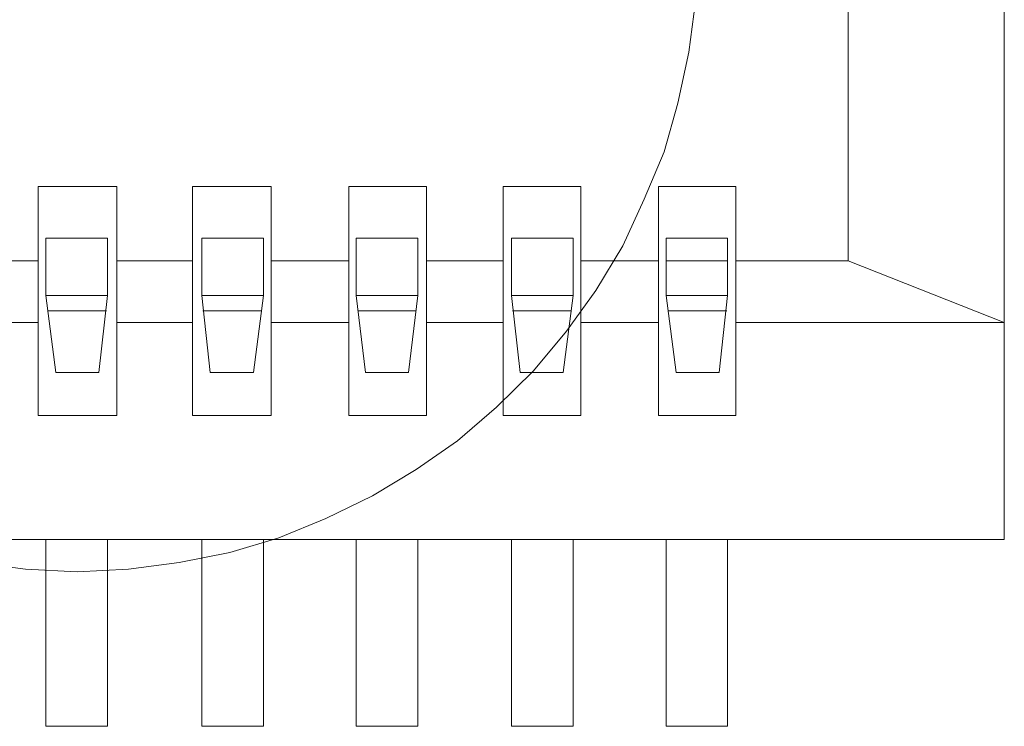
# Model space of a CAD drawing. Units: millimetres. Extents: x 24.3 to 42.7, y -14.1 to -1.2.
# Drawn here: x 39.8 to 41.1, y -11.1 to -10.2 of the extents above; entities that cross this region are included whole.
import ezdxf

# ---------------------------------------------------------------- set-up
doc = ezdxf.new("R2010")
doc.units = ezdxf.units.MM
doc.header["$MEASUREMENT"] = 0
doc.layers.get('0').update_dxf_attribs({"linetype": 'CONTINUOUS'})

msp = doc.modelspace()

# ---------------------------------------------------------------- linework, layer by layer
at = {"color": 7, "linetype": 'Continuous', "lineweight": 18, "true_color": 0x000007}
for points in [[(41.1476, -10.8893), (41.1476, -9.3247)], [(41.1476, -9.6127), (40.9404, -9.6968), (40.9404, -10.5195)], [(39.8651, -10.7246), (39.8651, -10.4208)], [(39.8651, -10.7246), (39.8651, -10.4208)], [(39.8651, -10.7246), (39.8651, -10.4208)], [(39.8651, -10.7246), (39.8651, -10.4208)], [(39.8651, -10.7246), (39.8651, -10.4208)], [(39.8651, -10.7246), (39.8651, -10.4208)], [(39.8651, -10.7246), (39.8651, -10.4208)], [(39.8651, -10.7246), (39.8651, -10.4208)], [(39.8651, -10.7246), (39.8651, -10.4208)], [(39.8651, -10.7246), (39.8651, -10.4208)], [(39.8651, -10.7246), (39.8651, -10.4208)], [(39.8651, -10.7246), (39.8651, -10.4208)], [(39.8651, -10.7246), (39.8651, -10.4208)], [(39.8651, -10.7246), (39.8651, -10.4208)], [(39.8651, -10.7246), (39.8651, -10.4208)], [(39.8651, -10.7246), (39.8651, -10.4208)], [(39.8651, -10.7246), (39.8651, -10.4208)], [(39.8651, -10.7246), (39.8651, -10.4208)], [(39.8651, -10.7246), (39.8651, -10.4208)], [(39.8651, -10.7246), (39.8651, -10.4208)], [(39.8651, -10.4208), (39.9693, -10.4208)], [(39.8651, -10.4208), (39.9693, -10.4208)], [(39.8651, -10.4208), (39.9693, -10.4208)], [(39.8651, -10.4208), (39.9693, -10.4208)], [(39.8651, -10.4208), (39.9693, -10.4208)], [(39.8651, -10.4208), (39.9693, -10.4208)], [(39.8651, -10.4208), (39.9693, -10.4208)], [(39.8651, -10.4208), (39.9693, -10.4208)], [(39.8651, -10.4208), (39.9693, -10.4208)], [(39.8651, -10.4208), (39.9693, -10.4208)], [(39.8651, -10.4208), (39.9693, -10.4208)], [(39.8651, -10.4208), (39.9693, -10.4208)], [(39.8651, -10.4208), (39.9693, -10.4208)], [(39.8651, -10.4208), (39.9693, -10.4208)], [(39.8651, -10.4208), (39.9693, -10.4208)], [(39.8651, -10.4208), (39.9693, -10.4208)], [(39.8651, -10.4208), (39.9693, -10.4208)], [(39.8651, -10.4208), (39.9693, -10.4208)], [(39.8651, -10.4208), (39.9693, -10.4208)], [(39.8651, -10.4208), (39.9693, -10.4208)], [(39.9693, -10.7246), (39.9693, -10.4208)], [(39.9693, -10.7246), (39.9693, -10.4208)], [(39.9693, -10.7246), (39.9693, -10.4208)], [(39.9693, -10.7246), (39.9693, -10.4208)], [(39.9693, -10.7246), (39.9693, -10.4208)], [(39.9693, -10.7246), (39.9693, -10.4208)], [(39.9693, -10.7246), (39.9693, -10.4208)], [(39.9693, -10.7246), (39.9693, -10.4208)], [(39.9693, -10.7246), (39.9693, -10.4208)], [(39.9693, -10.7246), (39.9693, -10.4208)], [(39.9693, -10.7246), (39.9693, -10.4208)], [(39.9693, -10.7246), (39.9693, -10.4208)], [(39.9693, -10.7246), (39.9693, -10.4208)], [(39.9693, -10.7246), (39.9693, -10.4208)], [(39.9693, -10.7246), (39.9693, -10.4208)], [(39.9693, -10.7246), (39.9693, -10.4208)], [(39.9693, -10.7246), (39.9693, -10.4208)], [(39.9693, -10.7246), (39.9693, -10.4208)], [(39.9693, -10.7246), (39.9693, -10.4208)], [(39.9693, -10.7246), (39.9693, -10.4208)], [(40.0701, -10.7246), (40.0701, -10.4208)], [(40.0701, -10.7246), (40.0701, -10.4208)], [(40.0701, -10.7246), (40.0701, -10.4208)], [(40.0701, -10.7246), (40.0701, -10.4208)], [(40.0701, -10.7246), (40.0701, -10.4208)], [(40.0701, -10.7246), (40.0701, -10.4208)], [(40.0701, -10.7246), (40.0701, -10.4208)], [(40.0701, -10.7246), (40.0701, -10.4208)], [(40.0701, -10.7246), (40.0701, -10.4208)], [(40.0701, -10.7246), (40.0701, -10.4208)], [(40.0701, -10.7246), (40.0701, -10.4208)], [(40.0701, -10.7246), (40.0701, -10.4208)], [(40.0701, -10.7246), (40.0701, -10.4208)], [(40.0701, -10.7246), (40.0701, -10.4208)], [(40.0701, -10.7246), (40.0701, -10.4208)], [(40.0701, -10.7246), (40.0701, -10.4208)], [(40.0701, -10.7246), (40.0701, -10.4208)], [(40.0701, -10.7246), (40.0701, -10.4208)], [(40.0701, -10.7246), (40.0701, -10.4208)], [(40.0701, -10.7246), (40.0701, -10.4208)], [(40.0701, -10.4208), (40.1743, -10.4208)], [(40.0701, -10.4208), (40.1743, -10.4208)], [(40.0701, -10.4208), (40.1743, -10.4208)], [(40.0701, -10.4208), (40.1743, -10.4208)], [(40.0701, -10.4208), (40.1743, -10.4208)], [(40.0701, -10.4208), (40.1743, -10.4208)], [(40.0701, -10.4208), (40.1743, -10.4208)], [(40.0701, -10.4208), (40.1743, -10.4208)], [(40.0701, -10.4208), (40.1743, -10.4208)], [(40.0701, -10.4208), (40.1743, -10.4208)], [(40.0701, -10.4208), (40.1743, -10.4208)], [(40.0701, -10.4208), (40.1743, -10.4208)], [(40.0701, -10.4208), (40.1743, -10.4208)], [(40.0701, -10.4208), (40.1743, -10.4208)], [(40.0701, -10.4208), (40.1743, -10.4208)], [(40.0701, -10.4208), (40.1743, -10.4208)], [(40.0701, -10.4208), (40.1743, -10.4208)], [(40.0701, -10.4208), (40.1743, -10.4208)], [(40.0701, -10.4208), (40.1743, -10.4208)], [(40.0701, -10.4208), (40.1743, -10.4208)], [(40.1743, -10.7246), (40.1743, -10.4208)], [(40.1743, -10.7246), (40.1743, -10.4208)], [(40.1743, -10.7246), (40.1743, -10.4208)], [(40.1743, -10.7246), (40.1743, -10.4208)], [(40.1743, -10.7246), (40.1743, -10.4208)], [(40.1743, -10.7246), (40.1743, -10.4208)], [(40.1743, -10.7246), (40.1743, -10.4208)], [(40.1743, -10.7246), (40.1743, -10.4208)], [(40.1743, -10.7246), (40.1743, -10.4208)], [(40.1743, -10.7246), (40.1743, -10.4208)], [(40.1743, -10.7246), (40.1743, -10.4208)], [(40.1743, -10.7246), (40.1743, -10.4208)], [(40.1743, -10.7246), (40.1743, -10.4208)], [(40.1743, -10.7246), (40.1743, -10.4208)], [(40.1743, -10.7246), (40.1743, -10.4208)], [(40.1743, -10.7246), (40.1743, -10.4208)], [(40.1743, -10.7246), (40.1743, -10.4208)], [(40.1743, -10.7246), (40.1743, -10.4208)], [(40.1743, -10.7246), (40.1743, -10.4208)], [(40.1743, -10.7246), (40.1743, -10.4208)], [(40.2773, -10.7246), (40.2773, -10.4208)], [(40.2773, -10.7246), (40.2773, -10.4208)], [(40.2773, -10.7246), (40.2773, -10.4208)], [(40.2773, -10.7246), (40.2773, -10.4208)], [(40.2773, -10.7246), (40.2773, -10.4208)], [(40.2773, -10.7246), (40.2773, -10.4208)], [(40.2773, -10.7246), (40.2773, -10.4208)], [(40.2773, -10.7246), (40.2773, -10.4208)], [(40.2773, -10.7246), (40.2773, -10.4208)], [(40.2773, -10.7246), (40.2773, -10.4208)], [(40.2773, -10.7246), (40.2773, -10.4208)], [(40.2773, -10.7246), (40.2773, -10.4208)], [(40.2773, -10.7246), (40.2773, -10.4208)], [(40.2773, -10.7246), (40.2773, -10.4208)], [(40.2773, -10.7246), (40.2773, -10.4208)], [(40.2773, -10.7246), (40.2773, -10.4208)], [(40.2773, -10.7246), (40.2773, -10.4208)], [(40.2773, -10.7246), (40.2773, -10.4208)], [(40.2773, -10.7246), (40.2773, -10.4208)], [(40.2773, -10.7246), (40.2773, -10.4208)], [(40.2773, -10.4208), (40.3804, -10.4208)], [(40.2773, -10.4208), (40.3804, -10.4208)], [(40.2773, -10.4208), (40.3804, -10.4208)], [(40.2773, -10.4208), (40.3804, -10.4208)], [(40.2773, -10.4208), (40.3804, -10.4208)], [(40.2773, -10.4208), (40.3804, -10.4208)], [(40.2773, -10.4208), (40.3804, -10.4208)], [(40.2773, -10.4208), (40.3804, -10.4208)], [(40.2773, -10.4208), (40.3804, -10.4208)], [(40.2773, -10.4208), (40.3804, -10.4208)], [(40.2773, -10.4208), (40.3804, -10.4208)], [(40.2773, -10.4208), (40.3804, -10.4208)], [(40.2773, -10.4208), (40.3804, -10.4208)], [(40.2773, -10.4208), (40.3804, -10.4208)], [(40.2773, -10.4208), (40.3804, -10.4208)], [(40.2773, -10.4208), (40.3804, -10.4208)], [(40.2773, -10.4208), (40.3804, -10.4208)], [(40.2773, -10.4208), (40.3804, -10.4208)], [(40.2773, -10.4208), (40.3804, -10.4208)], [(40.2773, -10.4208), (40.3804, -10.4208)], [(40.3804, -10.7246), (40.3804, -10.4208)], [(40.3804, -10.7246), (40.3804, -10.4208)], [(40.3804, -10.7246), (40.3804, -10.4208)], [(40.3804, -10.7246), (40.3804, -10.4208)], [(40.3804, -10.7246), (40.3804, -10.4208)], [(40.3804, -10.7246), (40.3804, -10.4208)], [(40.3804, -10.7246), (40.3804, -10.4208)], [(40.3804, -10.7246), (40.3804, -10.4208)], [(40.3804, -10.7246), (40.3804, -10.4208)], [(40.3804, -10.7246), (40.3804, -10.4208)], [(40.3804, -10.7246), (40.3804, -10.4208)], [(40.3804, -10.7246), (40.3804, -10.4208)], [(40.3804, -10.7246), (40.3804, -10.4208)], [(40.3804, -10.7246), (40.3804, -10.4208)], [(40.3804, -10.7246), (40.3804, -10.4208)], [(40.3804, -10.7246), (40.3804, -10.4208)], [(40.3804, -10.7246), (40.3804, -10.4208)], [(40.3804, -10.7246), (40.3804, -10.4208)], [(40.3804, -10.7246), (40.3804, -10.4208)], [(40.3804, -10.7246), (40.3804, -10.4208)], [(40.4823, -10.7246), (40.4823, -10.4208)], [(40.4823, -10.7246), (40.4823, -10.4208)], [(40.4823, -10.7246), (40.4823, -10.4208)], [(40.4823, -10.7246), (40.4823, -10.4208)], [(40.4823, -10.7246), (40.4823, -10.4208)], [(40.4823, -10.7246), (40.4823, -10.4208)], [(40.4823, -10.7246), (40.4823, -10.4208)], [(40.4823, -10.7246), (40.4823, -10.4208)], [(40.4823, -10.7246), (40.4823, -10.4208)], [(40.4823, -10.7246), (40.4823, -10.4208)], [(40.4823, -10.7246), (40.4823, -10.4208)], [(40.4823, -10.7246), (40.4823, -10.4208)], [(40.4823, -10.7246), (40.4823, -10.4208)], [(40.4823, -10.7246), (40.4823, -10.4208)], [(40.4823, -10.7246), (40.4823, -10.4208)], [(40.4823, -10.7246), (40.4823, -10.4208)], [(40.4823, -10.7246), (40.4823, -10.4208)], [(40.4823, -10.7246), (40.4823, -10.4208)], [(40.4823, -10.7246), (40.4823, -10.4208)], [(40.4823, -10.7246), (40.4823, -10.4208)], [(40.4823, -10.4208), (40.5853, -10.4208)], [(40.4823, -10.4208), (40.5853, -10.4208)], [(40.4823, -10.4208), (40.5853, -10.4208)], [(40.4823, -10.4208), (40.5853, -10.4208)], [(40.4823, -10.4208), (40.5853, -10.4208)], [(40.4823, -10.4208), (40.5853, -10.4208)], [(40.4823, -10.4208), (40.5853, -10.4208)], [(40.4823, -10.4208), (40.5853, -10.4208)], [(40.4823, -10.4208), (40.5853, -10.4208)], [(40.4823, -10.4208), (40.5853, -10.4208)], [(40.4823, -10.4208), (40.5853, -10.4208)], [(40.4823, -10.4208), (40.5853, -10.4208)], [(40.4823, -10.4208), (40.5853, -10.4208)], [(40.4823, -10.4208), (40.5853, -10.4208)], [(40.4823, -10.4208), (40.5853, -10.4208)], [(40.4823, -10.4208), (40.5853, -10.4208)], [(40.4823, -10.4208), (40.5853, -10.4208)], [(40.4823, -10.4208), (40.5853, -10.4208)], [(40.4823, -10.4208), (40.5853, -10.4208)], [(40.4823, -10.4208), (40.5853, -10.4208)], [(40.5853, -10.7246), (40.5853, -10.4208)], [(40.5853, -10.7246), (40.5853, -10.4208)], [(40.5853, -10.7246), (40.5853, -10.4208)], [(40.5853, -10.7246), (40.5853, -10.4208)], [(40.5853, -10.7246), (40.5853, -10.4208)], [(40.5853, -10.7246), (40.5853, -10.4208)], [(40.5853, -10.7246), (40.5853, -10.4208)], [(40.5853, -10.7246), (40.5853, -10.4208)], [(40.5853, -10.7246), (40.5853, -10.4208)], [(40.5853, -10.7246), (40.5853, -10.4208)], [(40.5853, -10.7246), (40.5853, -10.4208)], [(40.5853, -10.7246), (40.5853, -10.4208)], [(40.5853, -10.7246), (40.5853, -10.4208)], [(40.5853, -10.7246), (40.5853, -10.4208)], [(40.5853, -10.7246), (40.5853, -10.4208)], [(40.5853, -10.7246), (40.5853, -10.4208)], [(40.5853, -10.7246), (40.5853, -10.4208)], [(40.5853, -10.7246), (40.5853, -10.4208)], [(40.5853, -10.7246), (40.5853, -10.4208)], [(40.5853, -10.7246), (40.5853, -10.4208)], [(40.6884, -10.7246), (40.6884, -10.4208)], [(40.6884, -10.7246), (40.6884, -10.4208)], [(40.6884, -10.7246), (40.6884, -10.4208)], [(40.6884, -10.7246), (40.6884, -10.4208)], [(40.6884, -10.7246), (40.6884, -10.4208)], [(40.6884, -10.7246), (40.6884, -10.4208)], [(40.6884, -10.7246), (40.6884, -10.4208)], [(40.6884, -10.7246), (40.6884, -10.4208)], [(40.6884, -10.7246), (40.6884, -10.4208)], [(40.6884, -10.7246), (40.6884, -10.4208)], [(40.6884, -10.7246), (40.6884, -10.4208)], [(40.6884, -10.7246), (40.6884, -10.4208)], [(40.6884, -10.7246), (40.6884, -10.4208)], [(40.6884, -10.7246), (40.6884, -10.4208)], [(40.6884, -10.7246), (40.6884, -10.4208)], [(40.6884, -10.7246), (40.6884, -10.4208)], [(40.6884, -10.7246), (40.6884, -10.4208)], [(40.6884, -10.7246), (40.6884, -10.4208)], [(40.6884, -10.7246), (40.6884, -10.4208)], [(40.6884, -10.7246), (40.6884, -10.4208)], [(40.6884, -10.4208), (40.7914, -10.4208)], [(40.6884, -10.4208), (40.7914, -10.4208)], [(40.6884, -10.4208), (40.7914, -10.4208)], [(40.6884, -10.4208), (40.7914, -10.4208)], [(40.6884, -10.4208), (40.7914, -10.4208)], [(40.6884, -10.4208), (40.7914, -10.4208)], [(40.6884, -10.4208), (40.7914, -10.4208)], [(40.6884, -10.4208), (40.7914, -10.4208)], [(40.6884, -10.4208), (40.7914, -10.4208)], [(40.6884, -10.4208), (40.7914, -10.4208)], [(40.6884, -10.4208), (40.7914, -10.4208)], [(40.6884, -10.4208), (40.7914, -10.4208)], [(40.6884, -10.4208), (40.7914, -10.4208)], [(40.6884, -10.4208), (40.7914, -10.4208)], [(40.6884, -10.4208), (40.7914, -10.4208)], [(40.6884, -10.4208), (40.7914, -10.4208)], [(40.6884, -10.4208), (40.7914, -10.4208)], [(40.6884, -10.4208), (40.7914, -10.4208)], [(40.6884, -10.4208), (40.7914, -10.4208)], [(40.6884, -10.4208), (40.7914, -10.4208)], [(39.7621, -10.5195), (39.8651, -10.5195), (39.7621, -10.5195), (39.8651, -10.5195), (39.7621, -10.5195), (39.8651, -10.5195), (39.7621, -10.5195), (39.8651, -10.5195), (39.7621, -10.5195), (39.8651, -10.5195), (39.7621, -10.5195), (39.8651, -10.5195)], [(39.7621, -10.5195), (39.8651, -10.5195), (39.7621, -10.5195), (39.8651, -10.5195), (39.7621, -10.5195), (39.8651, -10.5195), (39.7621, -10.5195), (39.8651, -10.5195), (39.7621, -10.5195), (39.8651, -10.5195)], [(39.9693, -10.5195), (40.0701, -10.5195)], [(39.9693, -10.5195), (40.0701, -10.5195)], [(39.9693, -10.5195), (40.0701, -10.5195)], [(39.9693, -10.5195), (40.0701, -10.5195)], [(39.9693, -10.5195), (40.0701, -10.5195)], [(39.9693, -10.5195), (40.0701, -10.5195)], [(39.9693, -10.5195), (40.0701, -10.5195)], [(39.9693, -10.5195), (40.0701, -10.5195)], [(39.9693, -10.5195), (40.0701, -10.5195)], [(39.9693, -10.5195), (40.0701, -10.5195)], [(39.9693, -10.5195), (40.0701, -10.5195)], [(39.9693, -10.5195), (40.0701, -10.5195)], [(39.9693, -10.5195), (40.0701, -10.5195)], [(39.9693, -10.5195), (40.0701, -10.5195)], [(39.9693, -10.5195), (40.0701, -10.5195)], [(39.9693, -10.5195), (40.0701, -10.5195)], [(39.9693, -10.5195), (40.0701, -10.5195)], [(39.9693, -10.5195), (40.0701, -10.5195)], [(39.9693, -10.5195), (40.0701, -10.5195)], [(39.9693, -10.5195), (40.0701, -10.5195)], [(40.1743, -10.5195), (40.2773, -10.5195)], [(40.1743, -10.5195), (40.2773, -10.5195)], [(40.1743, -10.5195), (40.2773, -10.5195)], [(40.1743, -10.5195), (40.2773, -10.5195)], [(40.1743, -10.5195), (40.2773, -10.5195)], [(40.1743, -10.5195), (40.2773, -10.5195)], [(40.1743, -10.5195), (40.2773, -10.5195)], [(40.1743, -10.5195), (40.2773, -10.5195)], [(40.1743, -10.5195), (40.2773, -10.5195)], [(40.1743, -10.5195), (40.2773, -10.5195)], [(40.1743, -10.5195), (40.2773, -10.5195)], [(40.1743, -10.5195), (40.2773, -10.5195)], [(40.1743, -10.5195), (40.2773, -10.5195)], [(40.1743, -10.5195), (40.2773, -10.5195)], [(40.1743, -10.5195), (40.2773, -10.5195)], [(40.1743, -10.5195), (40.2773, -10.5195)], [(40.1743, -10.5195), (40.2773, -10.5195)], [(40.1743, -10.5195), (40.2773, -10.5195)], [(40.1743, -10.5195), (40.2773, -10.5195)], [(40.1743, -10.5195), (40.2773, -10.5195)], [(40.3804, -10.5195), (40.4823, -10.5195)], [(40.3804, -10.5195), (40.4823, -10.5195)], [(40.3804, -10.5195), (40.4823, -10.5195)], [(40.3804, -10.5195), (40.4823, -10.5195)], [(40.3804, -10.5195), (40.4823, -10.5195)], [(40.3804, -10.5195), (40.4823, -10.5195)], [(40.3804, -10.5195), (40.4823, -10.5195)], [(40.3804, -10.5195), (40.4823, -10.5195)], [(40.3804, -10.5195), (40.4823, -10.5195)], [(40.3804, -10.5195), (40.4823, -10.5195)], [(40.3804, -10.5195), (40.4823, -10.5195)], [(40.3804, -10.5195), (40.4823, -10.5195)], [(40.3804, -10.5195), (40.4823, -10.5195)], [(40.3804, -10.5195), (40.4823, -10.5195)], [(40.3804, -10.5195), (40.4823, -10.5195)], [(40.3804, -10.5195), (40.4823, -10.5195)], [(40.3804, -10.5195), (40.4823, -10.5195)], [(40.3804, -10.5195), (40.4823, -10.5195)], [(40.3804, -10.5195), (40.4823, -10.5195)], [(40.3804, -10.5195), (40.4823, -10.5195)], [(40.5853, -10.5195), (40.6884, -10.5195)], [(40.5853, -10.5195), (40.6884, -10.5195)], [(40.5853, -10.5195), (40.6884, -10.5195)], [(40.5853, -10.5195), (40.6884, -10.5195)], [(40.5853, -10.5195), (40.6884, -10.5195)], [(40.5853, -10.5195), (40.6884, -10.5195)], [(40.5853, -10.5195), (40.6884, -10.5195)], [(40.5853, -10.5195), (40.6884, -10.5195)], [(40.5853, -10.5195), (40.6884, -10.5195)], [(40.5853, -10.5195), (40.6884, -10.5195)], [(40.5853, -10.5195), (40.6884, -10.5195)], [(40.5853, -10.5195), (40.6884, -10.5195)], [(40.5853, -10.5195), (40.6884, -10.5195)], [(40.5853, -10.5195), (40.6884, -10.5195)], [(40.5853, -10.5195), (40.6884, -10.5195)], [(40.5853, -10.5195), (40.6884, -10.5195)], [(40.5853, -10.5195), (40.6884, -10.5195)], [(40.5853, -10.5195), (40.6884, -10.5195)], [(40.5853, -10.5195), (40.6884, -10.5195)], [(40.5853, -10.5195), (40.6884, -10.5195)], [(40.7914, -10.5195), (40.8933, -10.5195)], [(40.7914, -10.5195), (40.8933, -10.5195)], [(40.7914, -10.5195), (40.8933, -10.5195)], [(40.7914, -10.5195), (40.8933, -10.5195)], [(40.7914, -10.5195), (40.8933, -10.5195)], [(40.7914, -10.5195), (40.8933, -10.5195)], [(40.7914, -10.5195), (40.8933, -10.5195)], [(40.7914, -10.5195), (40.8933, -10.5195)], [(40.7914, -10.5195), (40.8933, -10.5195)], [(40.7914, -10.5195), (40.8933, -10.5195)], [(40.7914, -10.5195), (40.8933, -10.5195)], [(40.7914, -10.5195), (40.8933, -10.5195)], [(40.7914, -10.5195), (40.8933, -10.5195)], [(40.7914, -10.5195), (40.8933, -10.5195)], [(40.7914, -10.5195), (40.8933, -10.5195)], [(40.7914, -10.5195), (40.8933, -10.5195)], [(40.7914, -10.5195), (40.8933, -10.5195)], [(40.7914, -10.5195), (40.8933, -10.5195)], [(40.7914, -10.5195), (40.8933, -10.5195)], [(40.7914, -10.5195), (40.9404, -10.5195)], [(40.9404, -10.5195), (41.1476, -10.6013)], [(39.7621, -10.6013), (39.8651, -10.6013), (39.7621, -10.6013), (39.8651, -10.6013), (39.7621, -10.6013), (39.8651, -10.6013), (39.7621, -10.6013), (39.8651, -10.6013), (39.7621, -10.6013), (39.8651, -10.6013), (39.7621, -10.6013), (39.8651, -10.6013)], [(39.7621, -10.6013), (39.8651, -10.6013), (39.7621, -10.6013), (39.8651, -10.6013), (39.7621, -10.6013), (39.8651, -10.6013), (39.7621, -10.6013), (39.8651, -10.6013), (39.7621, -10.6013), (39.8651, -10.6013)], [(39.9693, -10.6013), (40.0701, -10.6013)], [(39.9693, -10.6013), (40.0701, -10.6013)], [(39.9693, -10.6013), (40.0701, -10.6013)], [(39.9693, -10.6013), (40.0701, -10.6013)], [(39.9693, -10.6013), (40.0701, -10.6013)], [(39.9693, -10.6013), (40.0701, -10.6013)], [(39.9693, -10.6013), (40.0701, -10.6013)], [(39.9693, -10.6013), (40.0701, -10.6013)], [(39.9693, -10.6013), (40.0701, -10.6013)], [(39.9693, -10.6013), (40.0701, -10.6013)], [(39.9693, -10.6013), (40.0701, -10.6013)], [(39.9693, -10.6013), (40.0701, -10.6013)], [(39.9693, -10.6013), (40.0701, -10.6013)], [(39.9693, -10.6013), (40.0701, -10.6013)], [(39.9693, -10.6013), (40.0701, -10.6013)], [(39.9693, -10.6013), (40.0701, -10.6013)], [(39.9693, -10.6013), (40.0701, -10.6013)], [(39.9693, -10.6013), (40.0701, -10.6013)], [(39.9693, -10.6013), (40.0701, -10.6013)], [(39.9693, -10.6013), (40.0701, -10.6013)], [(40.1743, -10.6013), (40.2773, -10.6013)], [(40.1743, -10.6013), (40.2773, -10.6013)], [(40.1743, -10.6013), (40.2773, -10.6013)], [(40.1743, -10.6013), (40.2773, -10.6013)], [(40.1743, -10.6013), (40.2773, -10.6013)], [(40.1743, -10.6013), (40.2773, -10.6013)], [(40.1743, -10.6013), (40.2773, -10.6013)], [(40.1743, -10.6013), (40.2773, -10.6013)], [(40.1743, -10.6013), (40.2773, -10.6013)], [(40.1743, -10.6013), (40.2773, -10.6013)], [(40.1743, -10.6013), (40.2773, -10.6013)], [(40.1743, -10.6013), (40.2773, -10.6013)], [(40.1743, -10.6013), (40.2773, -10.6013)], [(40.1743, -10.6013), (40.2773, -10.6013)], [(40.1743, -10.6013), (40.2773, -10.6013)], [(40.1743, -10.6013), (40.2773, -10.6013)], [(40.1743, -10.6013), (40.2773, -10.6013)], [(40.1743, -10.6013), (40.2773, -10.6013)], [(40.1743, -10.6013), (40.2773, -10.6013)], [(40.1743, -10.6013), (40.2773, -10.6013)], [(40.3804, -10.6013), (40.4823, -10.6013)], [(40.3804, -10.6013), (40.4823, -10.6013)], [(40.3804, -10.6013), (40.4823, -10.6013)], [(40.3804, -10.6013), (40.4823, -10.6013)], [(40.3804, -10.6013), (40.4823, -10.6013)], [(40.3804, -10.6013), (40.4823, -10.6013)], [(40.3804, -10.6013), (40.4823, -10.6013)], [(40.3804, -10.6013), (40.4823, -10.6013)], [(40.3804, -10.6013), (40.4823, -10.6013)], [(40.3804, -10.6013), (40.4823, -10.6013)], [(40.3804, -10.6013), (40.4823, -10.6013)], [(40.3804, -10.6013), (40.4823, -10.6013)], [(40.3804, -10.6013), (40.4823, -10.6013)], [(40.3804, -10.6013), (40.4823, -10.6013)], [(40.3804, -10.6013), (40.4823, -10.6013)], [(40.3804, -10.6013), (40.4823, -10.6013)], [(40.3804, -10.6013), (40.4823, -10.6013)], [(40.3804, -10.6013), (40.4823, -10.6013)], [(40.3804, -10.6013), (40.4823, -10.6013)], [(40.3804, -10.6013), (40.4823, -10.6013)], [(40.5853, -10.6013), (40.6884, -10.6013)], [(40.5853, -10.6013), (40.6884, -10.6013)], [(40.5853, -10.6013), (40.6884, -10.6013)], [(40.5853, -10.6013), (40.6884, -10.6013)], [(40.5853, -10.6013), (40.6884, -10.6013)], [(40.5853, -10.6013), (40.6884, -10.6013)], [(40.5853, -10.6013), (40.6884, -10.6013)], [(40.5853, -10.6013), (40.6884, -10.6013)], [(40.5853, -10.6013), (40.6884, -10.6013)], [(40.5853, -10.6013), (40.6884, -10.6013)], [(40.5853, -10.6013), (40.6884, -10.6013)], [(40.5853, -10.6013), (40.6884, -10.6013)], [(40.5853, -10.6013), (40.6884, -10.6013)], [(40.5853, -10.6013), (40.6884, -10.6013)], [(40.5853, -10.6013), (40.6884, -10.6013)], [(40.5853, -10.6013), (40.6884, -10.6013)], [(40.5853, -10.6013), (40.6884, -10.6013)], [(40.5853, -10.6013), (40.6884, -10.6013)], [(40.5853, -10.6013), (40.6884, -10.6013)], [(40.5853, -10.6013), (40.6884, -10.6013)], [(40.7914, -10.6013), (40.8933, -10.6013)], [(40.7914, -10.6013), (40.8933, -10.6013)], [(40.7914, -10.6013), (40.8933, -10.6013)], [(40.7914, -10.6013), (40.8933, -10.6013)], [(40.7914, -10.6013), (40.8933, -10.6013)], [(40.7914, -10.6013), (40.8933, -10.6013)], [(40.7914, -10.6013), (40.8933, -10.6013)], [(40.7914, -10.6013), (40.8933, -10.6013)], [(40.7914, -10.6013), (40.8933, -10.6013)], [(40.7914, -10.6013), (40.8933, -10.6013)], [(40.7914, -10.6013), (40.8933, -10.6013)], [(40.7914, -10.6013), (40.8933, -10.6013)], [(40.7914, -10.6013), (40.8933, -10.6013)], [(40.7914, -10.6013), (40.8933, -10.6013)], [(40.7914, -10.6013), (40.8933, -10.6013)], [(40.7914, -10.6013), (40.8933, -10.6013)], [(40.7914, -10.6013), (40.8933, -10.6013)], [(40.7914, -10.6013), (40.8933, -10.6013)], [(40.7914, -10.6013), (40.8933, -10.6013)], [(40.7914, -10.6013), (41.1476, -10.6013)], [(39.8651, -10.7246), (39.9693, -10.7246)], [(39.8651, -10.7246), (39.9693, -10.7246)], [(39.8651, -10.7246), (39.9693, -10.7246)], [(39.8651, -10.7246), (39.9693, -10.7246)], [(39.8651, -10.7246), (39.9693, -10.7246)], [(39.8651, -10.7246), (39.9693, -10.7246)], [(39.8651, -10.7246), (39.9693, -10.7246)], [(39.8651, -10.7246), (39.9693, -10.7246)], [(39.8651, -10.7246), (39.9693, -10.7246)], [(39.8651, -10.7246), (39.9693, -10.7246)], [(39.8651, -10.7246), (39.9693, -10.7246)], [(39.8651, -10.7246), (39.9693, -10.7246)], [(39.8651, -10.7246), (39.9693, -10.7246)], [(39.8651, -10.7246), (39.9693, -10.7246)], [(39.8651, -10.7246), (39.9693, -10.7246)], [(39.8651, -10.7246), (39.9693, -10.7246)], [(39.8651, -10.7246), (39.9693, -10.7246)], [(39.8651, -10.7246), (39.9693, -10.7246)], [(39.8651, -10.7246), (39.9693, -10.7246)], [(39.8651, -10.7246), (39.9693, -10.7246)], [(40.0701, -10.7246), (40.1743, -10.7246)], [(40.0701, -10.7246), (40.1743, -10.7246)], [(40.0701, -10.7246), (40.1743, -10.7246)], [(40.0701, -10.7246), (40.1743, -10.7246)], [(40.0701, -10.7246), (40.1743, -10.7246)], [(40.0701, -10.7246), (40.1743, -10.7246)], [(40.0701, -10.7246), (40.1743, -10.7246)], [(40.0701, -10.7246), (40.1743, -10.7246)], [(40.0701, -10.7246), (40.1743, -10.7246)], [(40.0701, -10.7246), (40.1743, -10.7246)], [(40.0701, -10.7246), (40.1743, -10.7246)], [(40.0701, -10.7246), (40.1743, -10.7246)], [(40.0701, -10.7246), (40.1743, -10.7246)], [(40.0701, -10.7246), (40.1743, -10.7246)], [(40.0701, -10.7246), (40.1743, -10.7246)], [(40.0701, -10.7246), (40.1743, -10.7246)], [(40.0701, -10.7246), (40.1743, -10.7246)], [(40.0701, -10.7246), (40.1743, -10.7246)], [(40.0701, -10.7246), (40.1743, -10.7246)], [(40.0701, -10.7246), (40.1743, -10.7246)], [(40.2773, -10.7246), (40.3804, -10.7246)], [(40.2773, -10.7246), (40.3804, -10.7246)], [(40.2773, -10.7246), (40.3804, -10.7246)], [(40.2773, -10.7246), (40.3804, -10.7246)], [(40.2773, -10.7246), (40.3804, -10.7246)], [(40.2773, -10.7246), (40.3804, -10.7246)], [(40.2773, -10.7246), (40.3804, -10.7246)], [(40.2773, -10.7246), (40.3804, -10.7246)], [(40.2773, -10.7246), (40.3804, -10.7246)], [(40.2773, -10.7246), (40.3804, -10.7246)], [(40.2773, -10.7246), (40.3804, -10.7246)], [(40.2773, -10.7246), (40.3804, -10.7246)], [(40.2773, -10.7246), (40.3804, -10.7246)], [(40.2773, -10.7246), (40.3804, -10.7246)], [(40.2773, -10.7246), (40.3804, -10.7246)], [(40.2773, -10.7246), (40.3804, -10.7246)], [(40.2773, -10.7246), (40.3804, -10.7246)], [(40.2773, -10.7246), (40.3804, -10.7246)], [(40.2773, -10.7246), (40.3804, -10.7246)], [(40.2773, -10.7246), (40.3804, -10.7246)], [(40.4823, -10.7246), (40.5853, -10.7246)], [(40.4823, -10.7246), (40.5853, -10.7246)], [(40.4823, -10.7246), (40.5853, -10.7246)], [(40.4823, -10.7246), (40.5853, -10.7246)], [(40.4823, -10.7246), (40.5853, -10.7246)], [(40.4823, -10.7246), (40.5853, -10.7246)], [(40.4823, -10.7246), (40.5853, -10.7246)], [(40.4823, -10.7246), (40.5853, -10.7246)], [(40.4823, -10.7246), (40.5853, -10.7246)], [(40.4823, -10.7246), (40.5853, -10.7246)], [(40.4823, -10.7246), (40.5853, -10.7246)], [(40.4823, -10.7246), (40.5853, -10.7246)], [(40.4823, -10.7246), (40.5853, -10.7246)], [(40.4823, -10.7246), (40.5853, -10.7246)], [(40.4823, -10.7246), (40.5853, -10.7246)], [(40.4823, -10.7246), (40.5853, -10.7246)], [(40.4823, -10.7246), (40.5853, -10.7246)], [(40.4823, -10.7246), (40.5853, -10.7246)], [(40.4823, -10.7246), (40.5853, -10.7246)], [(40.4823, -10.7246), (40.5853, -10.7246)], [(40.6884, -10.7246), (40.7914, -10.7246)], [(40.6884, -10.7246), (40.7914, -10.7246)], [(40.6884, -10.7246), (40.7914, -10.7246)], [(40.6884, -10.7246), (40.7914, -10.7246)], [(40.6884, -10.7246), (40.7914, -10.7246)], [(40.6884, -10.7246), (40.7914, -10.7246)], [(40.6884, -10.7246), (40.7914, -10.7246)], [(40.6884, -10.7246), (40.7914, -10.7246)], [(40.6884, -10.7246), (40.7914, -10.7246)], [(40.6884, -10.7246), (40.7914, -10.7246)], [(40.6884, -10.7246), (40.7914, -10.7246)], [(40.6884, -10.7246), (40.7914, -10.7246)], [(40.6884, -10.7246), (40.7914, -10.7246)], [(40.6884, -10.7246), (40.7914, -10.7246)], [(40.6884, -10.7246), (40.7914, -10.7246)], [(40.6884, -10.7246), (40.7914, -10.7246)], [(40.6884, -10.7246), (40.7914, -10.7246)], [(40.6884, -10.7246), (40.7914, -10.7246)], [(40.6884, -10.7246), (40.7914, -10.7246)], [(40.6884, -10.7246), (40.7914, -10.7246)], [(38.6869, -10.8893), (41.1476, -10.8893)]]:
    msp.add_lwpolyline(points, dxfattribs=at)
at = {"color": 7, "linetype": 'Continuous', "lineweight": 5, "true_color": 0x000007}
for points in [[(39.7811, -10.9196), (39.8483, -10.9286), (39.9167, -10.9319), (39.985, -10.9286), (40.0522, -10.9196), (40.1194, -10.9062), (40.1844, -10.8871), (40.2471, -10.8613), (40.3087, -10.8311), (40.3669, -10.7963), (40.4218, -10.7582), (40.4733, -10.7134), (40.5226, -10.6652), (40.5663, -10.6125), (40.6055, -10.5587), (40.6413, -10.4993), (40.6693, -10.4377), (40.6962, -10.3749), (40.7141, -10.3099), (40.7287, -10.2426), (40.7377, -10.1754)], [(39.8752, -10.5654), (39.8752, -10.4892)], [(39.957, -10.4892), (39.8752, -10.4892)], [(39.957, -10.5654), (39.957, -10.4892)], [(40.0824, -10.5654), (40.0824, -10.4892)], [(40.1642, -10.4892), (40.0824, -10.4892)], [(40.1642, -10.5654), (40.1642, -10.4892)], [(40.2874, -10.5654), (40.2874, -10.4892)], [(40.3692, -10.4892), (40.2874, -10.4892)], [(40.3692, -10.5654), (40.3692, -10.4892)], [(40.4935, -10.5654), (40.4935, -10.4892)], [(40.5752, -10.4892), (40.4935, -10.4892)], [(40.5752, -10.5654), (40.5752, -10.4892)], [(40.6985, -10.5654), (40.6985, -10.4892)], [(40.7802, -10.4892), (40.6985, -10.4892)], [(40.7802, -10.5654), (40.7802, -10.4892)], [(40.7802, -10.5195), (40.6985, -10.5195)], [(39.957, -10.5654), (39.8752, -10.5654)], [(39.8887, -10.6674), (39.8752, -10.5654)], [(39.9458, -10.6674), (39.957, -10.5654)], [(40.0936, -10.6674), (40.0824, -10.5654)], [(40.1642, -10.5654), (40.0824, -10.5654)], [(40.1507, -10.6674), (40.1642, -10.5654)], [(40.3692, -10.5654), (40.2874, -10.5654)], [(40.2997, -10.6674), (40.2874, -10.5654)], [(40.3568, -10.6674), (40.3692, -10.5654)], [(40.5752, -10.5654), (40.4935, -10.5654)], [(40.5047, -10.6674), (40.4935, -10.5654)], [(40.5618, -10.6674), (40.5752, -10.5654)], [(40.7802, -10.5654), (40.6985, -10.5654)], [(40.7119, -10.6674), (40.6985, -10.5654)], [(40.769, -10.6674), (40.7802, -10.5654)], [(39.9559, -10.5856), (39.8786, -10.5856)], [(40.1608, -10.5856), (40.0835, -10.5856)], [(40.3669, -10.5856), (40.2896, -10.5856)], [(40.5719, -10.5856), (40.4946, -10.5856)], [(40.7791, -10.5856), (40.7018, -10.5856)], [(39.8887, -10.6674), (39.9458, -10.6674)], [(40.0936, -10.6674), (40.1507, -10.6674)], [(40.2997, -10.6674), (40.3568, -10.6674)], [(40.5047, -10.6674), (40.5618, -10.6674)], [(40.7119, -10.6674), (40.769, -10.6674)], [(39.8752, -11.137), (39.8752, -10.8893)], [(39.957, -11.137), (39.957, -10.8893)], [(40.0824, -11.137), (40.0824, -10.8893)], [(40.1642, -11.137), (40.1642, -10.8893)], [(40.2874, -11.137), (40.2874, -10.8893)], [(40.3692, -11.137), (40.3692, -10.8893)], [(40.4935, -11.137), (40.4935, -10.8893)], [(40.5752, -11.137), (40.5752, -10.8893)], [(40.6985, -11.137), (40.6985, -10.8893)], [(40.7802, -11.137), (40.7802, -10.8893)], [(39.8752, -11.137), (39.957, -11.137)], [(40.0824, -11.137), (40.1642, -11.137)], [(40.2874, -11.137), (40.3692, -11.137)], [(40.4935, -11.137), (40.5752, -11.137)], [(40.6985, -11.137), (40.7802, -11.137)]]:
    msp.add_lwpolyline(points, dxfattribs=at)
at = {"color": 7, "linetype": 'Continuous', "lineweight": 18, "true_color": 0x000007}
msp.add_lwpolyline([(40.7914, -10.7246), (40.7914, -10.4208), (40.7914, -10.7246), (40.7914, -10.4208), (40.7914, -10.7246), (40.7914, -10.4208), (40.7914, -10.7246), (40.7914, -10.4208), (40.7914, -10.7246), (40.7914, -10.4208), (40.7914, -10.7246), (40.7914, -10.4208), (40.7914, -10.7246), (40.7914, -10.4208), (40.7914, -10.7246), (40.7914, -10.4208), (40.7914, -10.7246), (40.7914, -10.4208), (40.7914, -10.7246), (40.7914, -10.4208)], close=True, dxfattribs=at)

doc.saveas('drawing.dxf')
